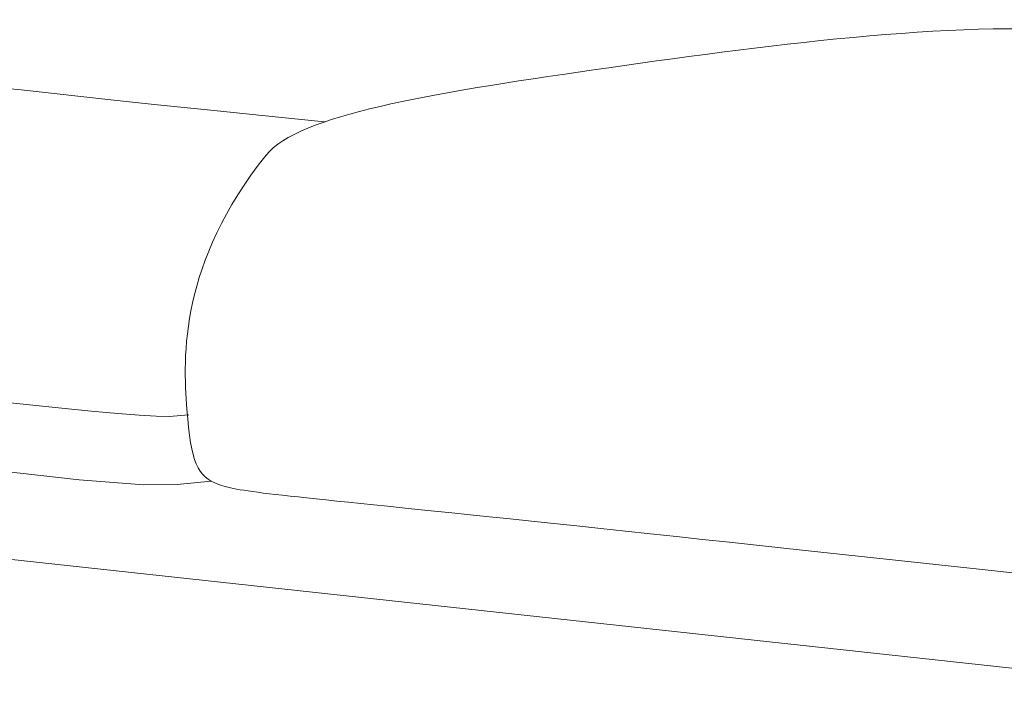
# Model space of a CAD drawing. Units: inches. Extents: x 23688 to 29936, y -11137 to -3396.
# Drawn here: x 28534 to 28887, y -5536 to -5293 of the extents above; entities that cross this region are included whole.
import ezdxf

# ---------------------------------------------------------------- set-up
doc = ezdxf.new("R2010")
doc.units = ezdxf.units.IN
doc.header["$MEASUREMENT"] = 0
doc.layers.add('1', color=7, linetype='Continuous')

# ---------------------------------------------------------------- blocks, each defined once
blk = doc.blocks.new('block 397')
at = {"layer": '1', "color": 7, "lineweight": 18, "true_color": 0xffffff}
blk.add_open_spline([(55.376, 199.167), (53.021, 199.385), (49.447, 198.91), (46.489, 198.482), (43.53, 198.055), (41.188, 197.673), (40.61, 196.952)], degree=3, knots=[0, 0, 0, 0, 1, 1, 1, 2, 2, 2, 2], dxfattribs=at)
blk = doc.blocks.new('block 398')
at = {"layer": '1', "color": 7, "lineweight": 18, "true_color": 0xffffff}
blk.add_open_spline([(40.61, 196.952), (39.061, 195.013), (39.11, 193.345), (39.187, 192.387), (39.264, 191.429), (39.37, 191.182), (39.756, 191.038), (40.142, 190.894), (40.808, 190.853), (44.626, 190.455), (48.444, 190.056), (55.413, 189.299), (59.125, 188.896), (62.838, 188.493), (63.295, 188.443), (63.761, 188.519)], degree=3, knots=[0, 0, 0, 0, 1, 1, 1, 2, 2, 2, 3, 3, 3, 4, 4, 4, 5, 5, 5, 5], dxfattribs=at)
blk = doc.blocks.new('block 665')
at = {"layer": '1', "color": 7, "lineweight": 18, "true_color": 0xffffff}
blk.add_lwpolyline([(19.34, 191.5), (58.635, 187.231)], dxfattribs=at)
blk = doc.blocks.new('block 1243')
at = {"layer": '1', "color": 7, "lineweight": 18, "true_color": 0xffffff}
blk.add_lwpolyline([(15.667, 194.782), (15.669, 194.032), (15.671, 193.657), (15.671, 193.563), (15.671, 193.54), (15.671, 193.528), (15.703, 193.521), (15.772, 193.508), (15.91, 193.481), (16.188, 193.433), (16.749, 193.349), (21.304, 192.856), (30.412, 191.858), (34.963, 191.377), (37.248, 191.117), (38.414, 191.032), (39.011, 191.038), (39.624, 191.097)], dxfattribs=at)
blk = doc.blocks.new('block 1244')
at = {"layer": '1', "color": 7, "lineweight": 18, "true_color": 0xffffff}
blk.add_lwpolyline([(41.659, 197.549), (40.54, 197.661), (39.555, 197.763), (38.66, 197.858), (37.82, 197.948), (36.206, 198.123), (35.464, 198.189), (34.663, 198.171), (34.365, 198.131), (33.969, 198.061), (33.177, 197.921), (31.592, 197.641), (28.423, 197.081), (22.086, 195.961), (18.917, 195.401), (17.332, 195.121), (16.54, 194.981), (16.144, 194.911), (15.946, 194.876), (15.847, 194.859), (15.724, 194.824), (15.667, 194.784), (15.723, 194.745), (15.9, 194.702), (16.205, 194.654), (16.642, 194.598), (17.211, 194.532), (17.91, 194.456), (18.736, 194.369), (19.681, 194.271), (20.736, 194.161), (21.888, 194.04), (23.122, 193.91), (24.421, 193.772), (27.129, 193.48), (29.821, 193.185), (31.1, 193.044), (32.309, 192.91), (33.431, 192.786), (34.456, 192.672), (35.375, 192.571), (36.183, 192.484), (36.879, 192.411), (37.465, 192.352), (37.946, 192.308), (38.331, 192.278), (38.634, 192.262), (38.87, 192.258), (39.223, 192.284)], dxfattribs=at)

msp = doc.modelspace()

# ---------------------------------------------------------------- block references
at = {"layer": '1', "xscale": 20, "yscale": 20, "zscale": 20}
for name in ['block 397', 'block 1244', 'block 398', 'block 1243', 'block 665']:
    msp.add_blockref(name, (27809.95881, -9280.87826), dxfattribs=at)

doc.saveas('drawing.dxf')
